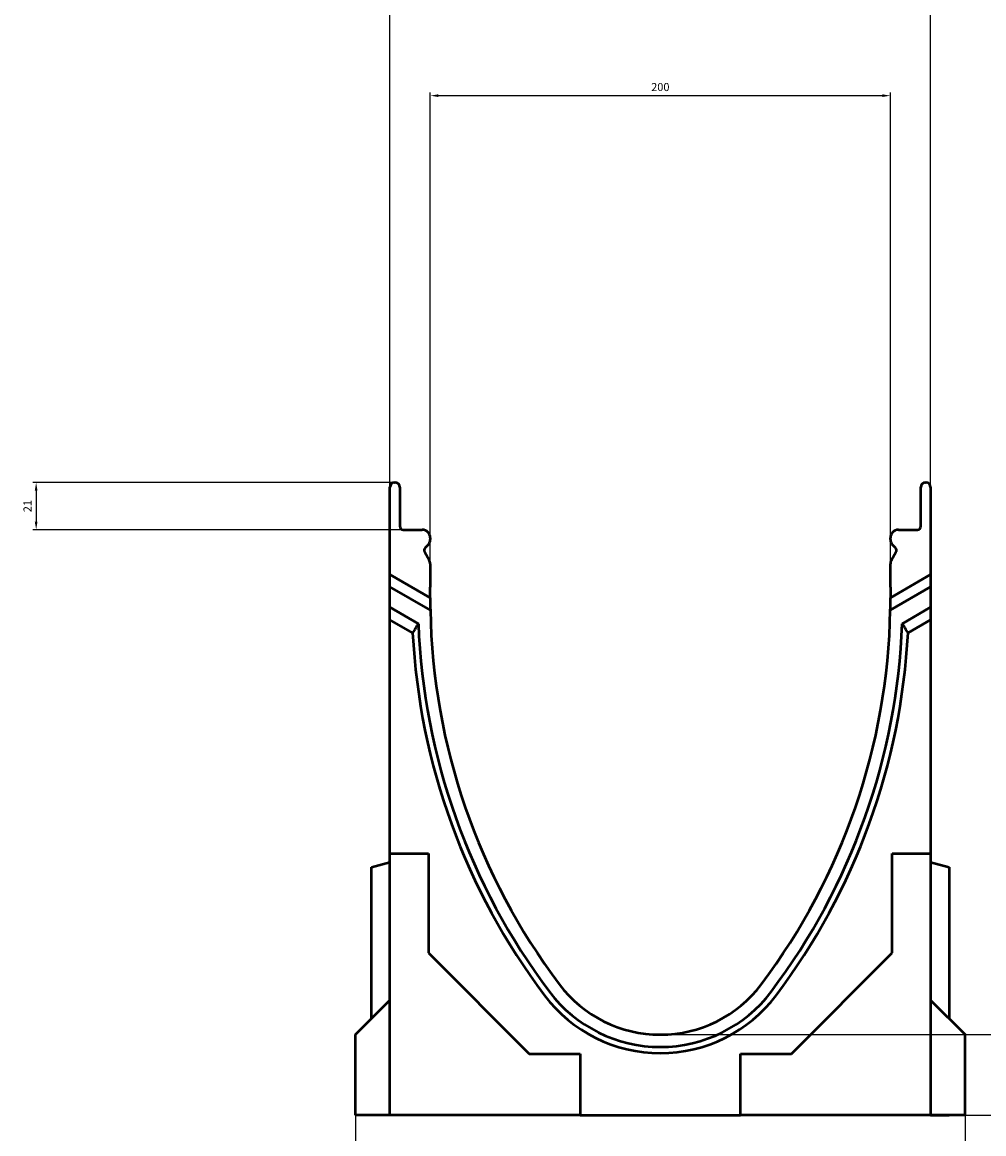
# Model space of a CAD drawing. Units: millimetres. Extents: x 2218 to 31765, y 1397 to 6792.
# Drawn here: x 10371 to 10789, y 5335 to 5818 of the extents above; entities that cross this region are included whole.
import ezdxf

# ---------------------------------------------------------------- set-up
doc = ezdxf.new("R2010")
doc.units = ezdxf.units.MM
for name, color, linetype in [('BEMASS', 3, 'Continuous'), ('DUENN', 4, 'Continuous'), ('SICHTBAR', 7, 'Continuous')]:
    doc.layers.add(name, color=color, linetype=linetype)
doc.styles.add('BEMSTIL', font='isocp3.shx', dxfattribs={"width": 0.8})
doc.dimstyles.new('BEMASS', dxfattribs={"dimtxt": 3.5, "dimasz": 3.5, "dimexe": 1.4, "dimexo": 0, "dimgap": 2, "dimtad": 1, "dimtxsty": 'BEMSTIL', "dimcen": 3, "dimclrd": 3, "dimclre": 3, "dimclrt": 3, "dimadec": 0, "dimazin": 0, "dimtfac": 0.875, "dimtmove": 2, "dimatfit": 3, "dimfxl": 1, "dimtolj": 1, "dimlwd": 25, "dimlwe": 25, "dimarcsym": 0})

# ---------------------------------------------------------------- blocks, each defined once
blk = doc.blocks.new('*D241')
at = {"layer": 'BEMASS', "color": 3, "lineweight": 25, "transparency": 16777216}
for p, q in [((10547.97, 5582.66), (10547.97, 5787.63)), ((10551.47, 5786.23), (10744.47, 5786.23)), ((10747.97, 5582.66), (10747.97, 5787.63))]:
    blk.add_line(p, q, dxfattribs=at)
at = {"layer": 'BEMASS', "color": 3, "transparency": 16777216}
for points in [[(10551.47, 5786.82), (10551.47, 5785.65), (10547.97, 5786.23)], [(10744.47, 5786.82), (10744.47, 5785.65), (10747.97, 5786.23)]]:
    blk.add_solid(points, dxfattribs=at)
at = {"layer": 'DEFPOINTS', "color": 0, "transparency": 16777216}
for p in [(10747.97, 5786.23), (10547.97, 5582.66), (10747.97, 5582.66)]:
    blk.add_point(p, dxfattribs=at)
at = {"layer": 'BEMASS', "color": 3, "transparency": 16777216, "insert": (10647.97, 5789.98), "char_height": 3.5, "attachment_point": 5, "style": 'BEMSTIL'}
blk.add_mtext('\\A1;200', dxfattribs=at)
blk = doc.blocks.new('*D242')
at = {"layer": 'BEMASS', "color": 3, "lineweight": 25, "transparency": 16777216}
for p, q in [((10530.47, 5616.04), (10530.47, 5928.05)), ((10533.97, 5926.65), (10761.97, 5926.65)), ((10765.47, 5616.04), (10765.47, 5928.05))]:
    blk.add_line(p, q, dxfattribs=at)
at = {"layer": 'BEMASS', "color": 3, "transparency": 16777216}
for points in [[(10533.97, 5927.24), (10533.97, 5926.07), (10530.47, 5926.65)], [(10761.97, 5927.24), (10761.97, 5926.07), (10765.47, 5926.65)]]:
    blk.add_solid(points, dxfattribs=at)
at = {"layer": 'DEFPOINTS', "color": 0, "transparency": 16777216}
for p in [(10765.47, 5926.65), (10530.47, 5616.04), (10765.47, 5616.04)]:
    blk.add_point(p, dxfattribs=at)
at = {"layer": 'BEMASS', "color": 3, "transparency": 16777216, "insert": (10647.97, 5930.4), "char_height": 3.5, "attachment_point": 5, "style": 'BEMSTIL'}
blk.add_mtext('\\A1;235', dxfattribs=at)
blk = doc.blocks.new('*D243')
at = {"layer": 'BEMASS', "color": 3, "lineweight": 25, "transparency": 16777216}
for p, q in [((10532.47, 5618.04), (10375.27, 5618.04)), ((10376.67, 5614.54), (10376.67, 5601.04)), ((10536.22, 5597.54), (10375.27, 5597.54))]:
    blk.add_line(p, q, dxfattribs=at)
at = {"layer": 'BEMASS', "color": 3, "transparency": 16777216}
for points in [[(10376.08, 5614.54), (10377.25, 5614.54), (10376.67, 5618.04)], [(10376.08, 5601.04), (10377.25, 5601.04), (10376.67, 5597.54)]]:
    blk.add_solid(points, dxfattribs=at)
at = {"layer": 'DEFPOINTS', "color": 0, "transparency": 16777216}
for p in [(10532.47, 5618.04), (10376.67, 5597.54), (10536.22, 5597.54)]:
    blk.add_point(p, dxfattribs=at)
at = {"layer": 'BEMASS', "color": 3, "transparency": 16777216, "insert": (10372.91, 5607.79), "char_height": 3.5, "attachment_point": 5, "rotation": 90, "style": 'BEMSTIL'}
blk.add_mtext('\\A1;21', dxfattribs=at)
blk = doc.blocks.new('*D244')
at = {"layer": 'BEMASS', "color": 3, "lineweight": 25, "transparency": 16777216}
for p, q in [((10647.97, 5378.04), (10917.1, 5378.04)), ((10915.7, 5374.54), (10915.7, 5346.54)), ((10773.47, 5343.04), (10917.1, 5343.04))]:
    blk.add_line(p, q, dxfattribs=at)
at = {"layer": 'BEMASS', "color": 3, "transparency": 16777216}
for points in [[(10915.12, 5374.54), (10916.29, 5374.54), (10915.7, 5378.04)], [(10915.12, 5346.54), (10916.29, 5346.54), (10915.7, 5343.04)]]:
    blk.add_solid(points, dxfattribs=at)
at = {"layer": 'DEFPOINTS', "color": 0, "transparency": 16777216}
for p in [(10647.97, 5378.04), (10773.47, 5343.04), (10915.7, 5343.04)]:
    blk.add_point(p, dxfattribs=at)
at = {"layer": 'BEMASS', "color": 3, "transparency": 16777216, "insert": (10911.95, 5360.54), "char_height": 3.5, "attachment_point": 5, "rotation": 90, "style": 'BEMSTIL'}
blk.add_mtext('\\A1;35', dxfattribs=at)
blk = doc.blocks.new('*D246')
at = {"layer": 'BEMASS', "color": 3, "lineweight": 25, "transparency": 16777216}
for p, q in [((10515.47, 5343.04), (10515.47, 5176.83)), ((10780.47, 5343.04), (10780.47, 5176.83)), ((10518.97, 5178.23), (10776.97, 5178.23))]:
    blk.add_line(p, q, dxfattribs=at)
at = {"layer": 'BEMASS', "color": 3, "transparency": 16777216}
for points in [[(10518.97, 5178.82), (10518.97, 5177.65), (10515.47, 5178.23)], [(10776.97, 5178.82), (10776.97, 5177.65), (10780.47, 5178.23)]]:
    blk.add_solid(points, dxfattribs=at)
at = {"layer": 'DEFPOINTS', "color": 0, "transparency": 16777216}
for p in [(10515.47, 5343.04), (10780.47, 5343.04), (10780.47, 5178.23)]:
    blk.add_point(p, dxfattribs=at)
at = {"layer": 'BEMASS', "color": 3, "transparency": 16777216, "insert": (10647.97, 5181.98), "char_height": 3.5, "attachment_point": 5, "style": 'BEMSTIL'}
blk.add_mtext('\\A1;265', dxfattribs=at)

msp = doc.modelspace()

# ---------------------------------------------------------------- linework, layer by layer
at = {"layer": 'DUENN', "linetype": 'Continuous', "lineweight": 50}
for p, q in [((10548.016, 5562.531), (10530.471, 5572.661)), ((10765.471, 5572.661), (10747.926, 5562.531)), ((10540.311, 5552.734), (10530.471, 5558.415)), ((10765.471, 5558.415), (10755.632, 5552.734))]:
    msp.add_line(p, q, dxfattribs=at).dxf.unprotected_set("ltscale", 0)
for centre, radius, start, end in [((10826.474, 5567.545), 286.546, 182.96276, 216.99765), ((10469.469, 5567.545), 286.546, 323.00235, 357.03724), ((10647.971, 5433.045), 63.044, 216.99765, 323.00235)]:
    msp.add_arc(centre, radius, start, end, dxfattribs=at).dxf.unprotected_set("ltscale", 0)
for centre, major_axis, start_param, end_param in [((10741.991, 5421.215), (-147.025, -254.655), 4.6520847, 4.6679648), ((10553.952, 5421.215), (147.025, -254.655), 1.6152205, 1.6311006)]:
    msp.add_ellipse(centre, major_axis=major_axis, ratio=0.8184211, start_param=start_param, end_param=end_param, dxfattribs=at).dxf.unprotected_set("ltscale", 0)
at = {"layer": 'SICHTBAR', "linetype": 'Continuous', "lineweight": 50}
for p, q in [((10530.471, 5580.045), (10530.471, 5616.045)), ((10532.471, 5618.045), (10532.721, 5618.045)), ((10534.721, 5616.045), (10534.721, 5599.045)), ((10761.221, 5599.045), (10761.221, 5616.045)), ((10763.221, 5618.045), (10763.471, 5618.045)), ((10765.471, 5616.045), (10765.471, 5580.045)), ((10536.221, 5597.545), (10544.471, 5597.545)), ((10751.471, 5597.545), (10759.721, 5597.545)), ((10546.946, 5590.767), (10545.785, 5589.606)), ((10547.971, 5594.045), (10547.971, 5593.242)), ((10747.971, 5593.242), (10747.971, 5594.045)), ((10750.157, 5589.606), (10748.996, 5590.767)), ((10545.547, 5587.795), (10547.502, 5584.408)), ((10748.44, 5584.408), (10750.396, 5587.795)), ((10547.971, 5582.658), (10547.971, 5572.545)), ((10747.971, 5572.545), (10747.971, 5582.658)), ((10530.471, 5578.045), (10530.471, 5580.045)), ((10530.471, 5572.661), (10530.471, 5578.045)), ((10530.471, 5578.045), (10547.971, 5567.941)), ((10747.971, 5567.941), (10765.471, 5578.045)), ((10765.471, 5580.045), (10765.471, 5578.045)), ((10765.471, 5578.045), (10765.471, 5572.661)), ((10530.471, 5563.8), (10530.471, 5572.661)), ((10547.971, 5567.941), (10547.971, 5572.545)), ((10747.971, 5572.545), (10747.971, 5567.941)), ((10765.471, 5572.661), (10765.471, 5563.8)), ((10547.971, 5567.941), (10547.971, 5567.545)), ((10747.971, 5567.545), (10747.971, 5567.941)), ((10530.471, 5558.415), (10530.471, 5563.8)), ((10530.471, 5563.8), (10542.815, 5556.673)), ((10753.127, 5556.673), (10765.471, 5563.8)), ((10765.471, 5563.8), (10765.471, 5558.415)), ((10530.471, 5456.745), (10530.471, 5558.415)), ((10765.471, 5558.415), (10765.471, 5456.745)), ((10530.471, 5456.745), (10547.171, 5456.745)), ((10530.471, 5454.065), (10530.471, 5456.745)), ((10547.171, 5456.745), (10547.171, 5413.578)), ((10748.771, 5456.745), (10765.471, 5456.745)), ((10748.771, 5413.578), (10748.771, 5456.745)), ((10765.471, 5456.745), (10765.471, 5454.065)), ((10522.471, 5450.901), (10530.471, 5453.045)), ((10522.471, 5385.045), (10522.471, 5450.901)), ((10530.471, 5343.045), (10530.471, 5454.065)), ((10765.471, 5454.065), (10765.471, 5343.045)), ((10765.471, 5453.045), (10773.471, 5450.901)), ((10773.471, 5450.901), (10773.471, 5385.045)), ((10547.171, 5413.578), (10591.004, 5369.745)), ((10704.939, 5369.745), (10748.771, 5413.578)), ((10515.471, 5378.045), (10530.471, 5393.045)), ((10765.471, 5393.045), (10780.471, 5378.045)), ((10515.471, 5343.045), (10515.471, 5378.045)), ((10780.471, 5343.045), (10780.471, 5378.045)), ((10591.004, 5369.745), (10613.171, 5369.745)), ((10613.171, 5369.745), (10613.171, 5343.045)), ((10682.771, 5369.745), (10704.939, 5369.745)), ((10682.771, 5343.045), (10682.771, 5369.745)), ((10610.492, 5343.045), (10515.471, 5343.045)), ((10530.471, 5343.045), (10522.471, 5343.045)), ((10613.171, 5343.045), (10610.492, 5343.045)), ((10613.171, 5343.045), (10682.771, 5343.045)), ((10685.451, 5343.045), (10682.771, 5343.045)), ((10780.471, 5343.045), (10685.451, 5343.045)), ((10765.471, 5343.045), (10773.471, 5343.045))]:
    msp.add_line(p, q, dxfattribs=at).dxf.unprotected_set("ltscale", 0)
for centre, radius, start, end in [((10532.471, 5616.045), 2, 90, 180), ((10532.721, 5616.045), 2, 0, 90), ((10763.221, 5616.045), 2, 90, 180), ((10763.471, 5616.045), 2, 0, 90), ((10536.221, 5599.045), 1.5, 180, 270), ((10544.471, 5594.045), 3.5, 0, 90), ((10751.471, 5594.045), 3.5, 90, 180), ((10759.721, 5599.045), 1.5, 270, 0), ((10544.471, 5593.242), 3.5, 315, 0), ((10751.471, 5593.242), 3.5, 180, 225), ((10546.846, 5588.545), 1.5, 135, 210), ((10749.097, 5588.545), 1.5, 330, 45), ((10544.471, 5582.658), 3.5, 0, 30), ((10751.471, 5582.658), 3.5, 150, 180), ((10826.474, 5567.545), 278.503, 180, 181.03161), ((10469.469, 5567.545), 278.503, 358.96839, 0), ((10826.474, 5567.545), 278.503, 181.03161, 216.99765), ((10469.469, 5567.545), 278.503, 323.00235, 358.96839), ((10826.474, 5567.545), 283.867, 182.19502, 216.99765), ((10469.469, 5567.545), 283.867, 323.00235, 357.80498), ((10647.971, 5433.045), 55, 216.99765, 323.00235), ((10647.971, 5433.045), 60.364, 216.99765, 323.00235)]:
    msp.add_arc(centre, radius, start, end, dxfattribs=at).dxf.unprotected_set("ltscale", 0)

# ---------------------------------------------------------------- dimensions: what is measured, and where the dimension line sits
at = {"layer": 'BEMASS'}
for base, p1, p2, picture, middle in [((10765.471, 5926.653), (10530.471, 5616.045), (10765.471, 5616.045), '*D242', (10647.971, 5930.404)), ((10747.971, 5786.233), (10547.971, 5582.658), (10747.971, 5582.658), '*D241', (10647.971, 5789.983)), ((10780.471, 5178.233), (10515.471, 5343.045), (10780.471, 5343.045), '*D246', (10647.971, 5181.983))]:
    dim = msp.add_linear_dim(base=base, p1=p1, p2=p2, dimstyle='BEMASS', dxfattribs=at)
    dim.commit()
    dim.dimension.update_dxf_attribs({"geometry": picture, "text_midpoint": middle})
dim = msp.add_linear_dim(base=(10376.665, 5597.545), p1=(10532.471, 5618.045), p2=(10536.221, 5597.545), angle=90, text='21', dimstyle='BEMASS', dxfattribs=at)
dim.commit()
dim.dimension.update_dxf_attribs({"geometry": '*D243', "text_midpoint": (10372.915, 5607.795)})
dim = msp.add_linear_dim(base=(10915.704, 5343.045), p1=(10647.971, 5378.045), p2=(10773.471, 5343.045), angle=90, dimstyle='BEMASS', dxfattribs=at)
dim.commit()
dim.dimension.update_dxf_attribs({"geometry": '*D244', "text_midpoint": (10911.954, 5360.545)})

doc.saveas('drawing.dxf')
